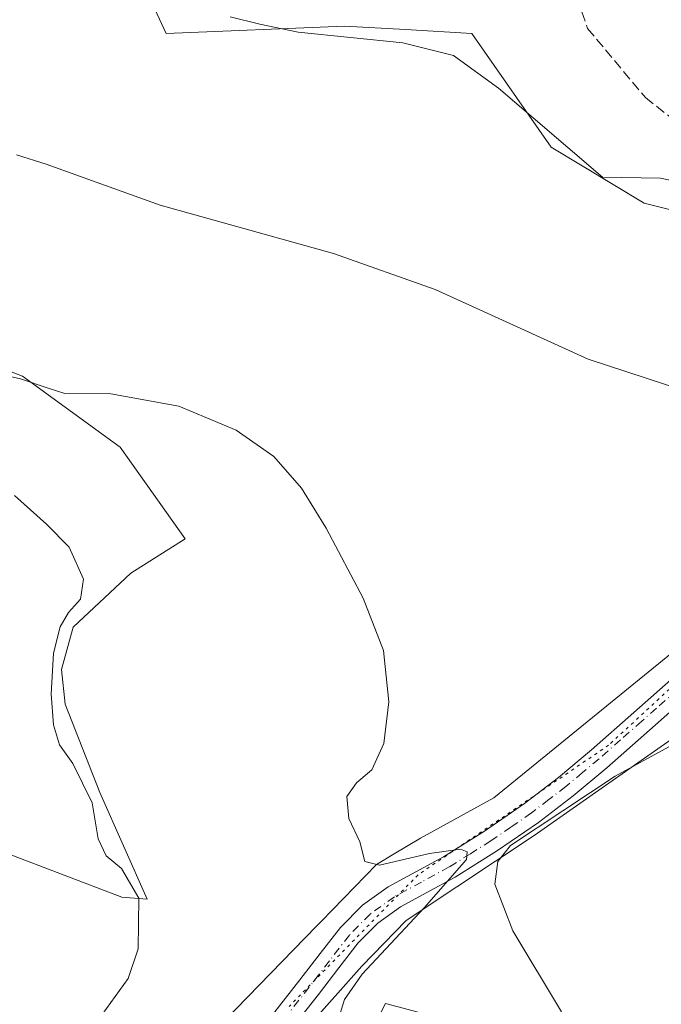
# Model space of a CAD drawing. Units: metres. Extents: x 549608 to 553069, y 4707790 to 4710129.
# Drawn here: x 552335 to 552441, y 4709129 to 4709291 of the extents above; entities that cross this region are included whole.
import ezdxf

# ---------------------------------------------------------------- set-up
doc = ezdxf.new("R2010")
doc.units = ezdxf.units.M
doc.header["$MEASUREMENT"] = 0
for name, pattern in [('DGN Style 3', [2.307223458686699, 1.648016756204785, -0.6592067024819142]), ('DGN Style 4', [2.6384748266838614, 1.318413404963828, -0.6592067024819142, 0.001648016756204785, -0.6592067024819142]), ('DGN Style 5', [1.1536117293433497, 0.4944050268614355, -0.6592067024819142])]:
    doc.linetypes.add(name, pattern=pattern)
for name, color, linetype, lineweight in [('Cultivos herbáceos CxS', 92, 'Continuous', 0), ('Cultivos leñosos CxS', 92, 'Continuous', 0), ('Curva de nivel normal', 30, 'Continuous', 0), ('Matorral CxS', 135, 'Continuous', 0), ('Pista no pavimentada Cxs', 111, 'Continuous', 0), ('Pista no pavimentada eje', 91, 'DGN Style 4', 0), ('Senda', 7, 'DGN Style 3', 0), ('Vía pecuaria CxS', 92, 'Continuous', 13), ('Vía pecuaria eje', 92, 'DGN Style 5', 0)]:
    doc.layers.add(name, color=color, linetype=linetype, lineweight=lineweight)

# ---------------------------------------------------------------- blocks, each defined once
blk = doc.blocks.new('*U5')
at = {"layer": 'Matorral CxS', "color": 135, "linetype": 'Continuous', "lineweight": 0}
for points in [[(552316.6648000004, 4709239.6283, 536.5252000000038), (552335.6919, 4709232.328700001, 536.1055000000051), (552351.8246999999, 4709220.5953, 534.1769000000058), (552362.5434999998, 4709205.491000001, 533.4187999999995), (552353.5609999998, 4709199.812899999, 531.5595999999932), (552344.0360000003, 4709190.922800001, 529.7862000000023), (552342.1310000002, 4709183.937799999, 530.054999999993), (552342.7660999997, 4709178.222800001, 530.4619999999995), (552348.4809999998, 4709163.617799999, 530.6196999999956), (552356.2832000004, 4709146.062799999, 530.263300000006), (552352.1174999997, 4709146.397299999, 529.4946000000054), (552333.0652999999, 4709153.6523, 525.7119999999995)], [(552391.0423999997, 4709119.7575, 535.048299999995), (552395.5802999996, 4709128.829500001, 535.5791999999929), (552408.4512999998, 4709125.443499999, 536.8647999999957)]]:
    blk.add_polyline3d(points, dxfattribs=at)
blk = doc.blocks.new('*U21')
at = {"layer": 'Cultivos leñosos CxS', "color": 92, "linetype": 'Continuous', "lineweight": 0}
blk.add_polyline3d([(552502.6482999995, 4709296.3211, 547.0678000000044), (552495.1863000002, 4709282.330700001, 548.1022999999988), (552486.7917, 4709269.2729, 547.252800000002), (552486.7915000003, 4709256.215100001, 545.0935000000027), (552484.5515000002, 4709245.017300001, 543.304999999993), (552468.4779000003, 4709255.729699999, 544.8371999999945), (552458.9656999996, 4709256.8169, 544.738599999997), (552450.5581, 4709257.777899999, 544.6518000000069), (552438.2675000001, 4709260.851500001, 544.5724000000046), (552422.9024999999, 4709270.069499999, 544.7433000000019), (552409.8548999997, 4709288.808499999, 546.6689999999944), (552398.8668999998, 4709289.455499999, 546.077099999995), (552388.8369000005, 4709290.0461, 545.7710999999981), (552359.4080999997, 4709288.8093, 543.4076999999961), (552349.7510000002, 4709309.668099999, 544.9869000000035)], dxfattribs=at)

msp = doc.modelspace()

# ---------------------------------------------------------------- linework, layer by layer
at = {"layer": 'Cultivos herbáceos CxS', "color": 92, "linetype": 'Continuous', "lineweight": 0}
for points in [[(552458.9656999996, 4709256.8169, 544.738599999997), (552450.5581, 4709257.777899999, 544.6518000000069), (552438.2675000001, 4709260.851500001, 544.5724000000046), (552422.9024999999, 4709270.069499999, 544.7433000000019), (552409.8548999997, 4709288.808499999, 546.6689999999944), (552398.8668999998, 4709289.455499999, 546.077099999995), (552388.8369000005, 4709290.0461, 545.7710999999981), (552359.4080999997, 4709288.8093, 543.4076999999961), (552349.7510000002, 4709309.668099999, 544.9869000000035), (552336.4160000002, 4709323.6381, 545.0844999999972), (552314.8258999996, 4709339.5131, 545.2020000000048), (552300.8559999998, 4709350.3082, 545.5725999999995), (552255.3669999996, 4709304.838, 536.823000000004)], [(552314.8258999996, 4709339.5131, 545.2020000000048), (552336.4160000002, 4709323.6381, 545.0844999999972), (552349.7510000002, 4709309.668099999, 544.9869000000035), (552359.4080999997, 4709288.8093, 543.4076999999961), (552388.8369000005, 4709290.0461, 545.7710999999981), (552398.8668999998, 4709289.455499999, 546.077099999995), (552409.8548999997, 4709288.808499999, 546.6689999999944), (552422.9024999999, 4709270.069499999, 544.7433000000019), (552438.2675000001, 4709260.851500001, 544.5724000000046), (552450.5581, 4709257.777899999, 544.6518000000069), (552458.9656999996, 4709256.8169, 544.738599999997), (552471.4663000006, 4709242.931299999, 542.7550999999949), (552473.6169999996, 4709234.3281, 541.6888000000035), (552473.6167000001, 4709223.574100001, 540.5605000000069), (552466.6262999997, 4709208.5189, 538.8622999999934), (552458.3557000002, 4709202.1349, 538.2410999999993), (552456.6868000003, 4709197.128500001, 537.8122000000003), (552458.2005000003, 4709181.444700001, 536.2353000000003), (552474.5355000002, 4709181.444499999, 535.7292000000016), (552504.0875000004, 4709149.7279, 529.6891999999935), (552506.3920999998, 4709136.673699999, 527.4018000000069), (552530.6640999997, 4709113.420499999, 524.103099999993)], [(552255.3669999996, 4709304.838, 536.823000000004), (552275.1649000002, 4709286.5297, 536.2140000000073), (552296.3243000006, 4709236.670100001, 534.9331999999995), (552301.2993000001, 4709230.725099999, 534.766499999998), (552310.0925000003, 4709232.153899999, 535.0325000000012), (552316.6648000004, 4709239.6283, 536.5252000000038), (552335.6919, 4709232.328700001, 536.1055000000051), (552351.8246999999, 4709220.5953, 534.1769000000058), (552362.5434999998, 4709205.491000001, 533.4187999999995), (552353.5609999998, 4709199.812899999, 531.5595999999932), (552344.0360000003, 4709190.922800001, 529.7862000000023), (552342.1310000002, 4709183.937799999, 530.054999999993), (552342.7660999997, 4709178.222800001, 530.4619999999995), (552348.4809999998, 4709163.617799999, 530.6196999999956), (552356.2832000004, 4709146.062799999, 530.263300000006), (552352.1174999997, 4709146.397299999, 529.4946000000054), (552333.0652999999, 4709153.6523, 525.7119999999995), (552315.0275999998, 4709173.545700001, 523.2707999999984), (552306.7059000004, 4709163.053300001, 522.5828000000038), (552304.8361000001, 4709160.695900001, 522.4326000000001), (552290.7374999998, 4709136.046499999, 522.5962000000001), (552320.3629000001, 4709133.7007, 525.466499999995), (552319.7222999996, 4709120.005700001, 529.4456999999966)], [(552333.0652999999, 4709153.6523, 525.7119999999995), (552352.1174999997, 4709146.397299999, 529.4946000000054), (552356.2832000004, 4709146.062799999, 530.263300000006), (552348.4809999998, 4709163.617799999, 530.6196999999956), (552342.7660999997, 4709178.222800001, 530.4619999999995), (552342.1310000002, 4709183.937799999, 530.054999999993), (552344.0360000003, 4709190.922800001, 529.7862000000023), (552353.5609999998, 4709199.812899999, 531.5595999999932), (552362.5434999998, 4709205.491000001, 533.4187999999995), (552351.8246999999, 4709220.5953, 534.1769000000058), (552335.6919, 4709232.328700001, 536.1055000000051), (552316.6648000004, 4709239.6283, 536.5252000000038)], [(552408.4512999998, 4709125.443499999, 536.8647999999957), (552395.5802999996, 4709128.829500001, 535.5791999999929), (552391.0423999997, 4709119.7575, 535.048299999995)], [(552391.0423999997, 4709119.7575, 535.048299999995), (552395.5802999996, 4709128.829500001, 535.5791999999929), (552408.4512999998, 4709125.443499999, 536.8647999999957)]]:
    msp.add_polyline3d(points, dxfattribs=at)
at = {"layer": 'Cultivos leñosos CxS', "color": 92, "linetype": 'Continuous', "lineweight": 0}
msp.add_polyline3d([(552458.9656999996, 4709256.8169, 544.738599999997), (552450.5581, 4709257.777899999, 544.6518000000069), (552438.2675000001, 4709260.851500001, 544.5724000000046), (552422.9024999999, 4709270.069499999, 544.7433000000019), (552409.8548999997, 4709288.808499999, 546.6689999999944), (552398.8668999998, 4709289.455499999, 546.077099999995), (552388.8369000005, 4709290.0461, 545.7710999999981), (552359.4080999997, 4709288.8093, 543.4076999999961), (552349.7510000002, 4709309.668099999, 544.9869000000035), (552336.4160000002, 4709323.6381, 545.0844999999972), (552314.8258999996, 4709339.5131, 545.2020000000048), (552300.8559999998, 4709350.3082, 545.5725999999995), (552255.3669999996, 4709304.838, 536.823000000004)], dxfattribs=at)
at = {"layer": 'Curva de nivel normal', "color": 30, "linetype": 'Continuous', "lineweight": 0, "flags": 128}
for points, elevation in [([(552369.9600000001, 4709291.590100001), (552374.8600000005, 4709290.3301), (552381.1799999997, 4709289.020099999), (552398.4400000004, 4709287.290100001), (552406.79, 4709285.210100001), (552414.2199999997, 4709279.800100001), (552431.3600000005, 4709265.1501), (552440.9400000004, 4709264.950099999), (552455.5, 4709261.940099999)], 545), ([(552454.7100000001, 4709226.670100001), (552429, 4709235.120100001), (552403.7599999999, 4709246.5801), (552387.0300000003, 4709252.520099999), (552358.3899999997, 4709260.4801), (552339.5999999996, 4709267.280099999), (552334.7100000001, 4709268.8201)], 540), ([(552387.6299999999, 4709125.600099999), (552388.8399999999, 4709129.5001), (552391.7599999999, 4709133.700099999), (552401.9699999997, 4709144.640100001), (552408.9699999997, 4709152.5801), (552409.0700000003, 4709153.840100001), (552407.9800000004, 4709154.280099999), (552402.8499999996, 4709153.5801), (552394.5800000001, 4709151.670100001), (552392.1600000003, 4709152.290100001), (552391.3399999999, 4709155.530099999), (552389.5199999996, 4709159.3301), (552389.2100000001, 4709162.970100001), (552390.7800000003, 4709165.2401), (552393.3499999996, 4709167.390100001), (552395.3200000003, 4709171.720100001), (552396.1200000001, 4709178.590100001), (552395.25, 4709187.050100001), (552391.8799999999, 4709195.6801), (552385.8099999996, 4709207.2601), (552381.7199999997, 4709213.860099999), (552377.1900000004, 4709219.050100001), (552370.9600000001, 4709223.420100001), (552361.4900000002, 4709227.360099999), (552350.25, 4709229.390100001), (552342.6699999999, 4709229.470100001), (552339.9199999999, 4709230.350099999), (552335.4000000004, 4709231.870100001), (552326.9400000004, 4709233.8101)], 535), ([(552348.8200000003, 4709127.040100001), (552353.1600000003, 4709132.960100001), (552354.7699999996, 4709137.870100001), (552354.8899999997, 4709146.2301), (552352.0199999996, 4709151.110099999), (552349.4900000002, 4709153.200099999), (552348.1699999999, 4709156.0001), (552347.2000000002, 4709161.920100001), (552344.0099999999, 4709168.450099999), (552341.8200000003, 4709171.530099999), (552340.8300000001, 4709174.8101), (552340.4100000003, 4709179.840100001), (552340.8200000003, 4709186.630100001), (552341.9000000004, 4709190.970100001), (552343.3099999996, 4709193.3101), (552345.2599999999, 4709195.5101), (552345.79, 4709198.840100001), (552343.4199999999, 4709204.120100001), (552339.6500000004, 4709207.880100001), (552334.3799999999, 4709212.620100001)], 530), ([(552569.6699999999, 4709123.9801), (552546.9800000004, 4709140.790100001), (552528.6299999999, 4709150.9901), (552521.5599999996, 4709155.6801), (552518.0899999999, 4709158.9901), (552515.2400000002, 4709162.090100001), (552508.1500000004, 4709167.8101), (552500.6299999999, 4709172.800100001), (552496.9900000002, 4709175.5601), (552493.1600000003, 4709178.0001), (552490.9800000004, 4709179.450099999), (552487.1100000005, 4709180.5801), (552483.1399999997, 4709181.0601), (552478.4299999997, 4709182.050100001), (552469.8200000003, 4709182.850099999), (552461.5, 4709181.350099999), (552451.1699999999, 4709176.0101), (552433.5, 4709166.340100001), (552416.1799999997, 4709154.890100001), (552414.0899999999, 4709152.2601), (552413.6399999997, 4709148.520099999), (552416.5999999996, 4709140.8101), (552424.6200000001, 4709127.4901)], 535)]:
    msp.add_lwpolyline(points, dxfattribs=dict(at, elevation=elevation))
at = {"layer": 'Matorral CxS', "color": 135, "linetype": 'Continuous', "lineweight": 0}
for points in [[(552255.3669999996, 4709304.838, 536.823000000004), (552275.1649000002, 4709286.5297, 536.2140000000073), (552296.3243000006, 4709236.670100001, 534.9331999999995), (552301.2993000001, 4709230.725099999, 534.766499999998), (552310.0925000003, 4709232.153899999, 535.0325000000012), (552316.6648000004, 4709239.6283, 536.5252000000038), (552335.6919, 4709232.328700001, 536.1055000000051), (552351.8246999999, 4709220.5953, 534.1769000000058), (552362.5434999998, 4709205.491000001, 533.4187999999995), (552353.5609999998, 4709199.812899999, 531.5595999999932), (552344.0360000003, 4709190.922800001, 529.7862000000023), (552342.1310000002, 4709183.937799999, 530.054999999993), (552342.7660999997, 4709178.222800001, 530.4619999999995), (552348.4809999998, 4709163.617799999, 530.6196999999956), (552356.2832000004, 4709146.062799999, 530.263300000006), (552352.1174999997, 4709146.397299999, 529.4946000000054), (552333.0652999999, 4709153.6523, 525.7119999999995), (552315.0275999998, 4709173.545700001, 523.2707999999984), (552306.7059000004, 4709163.053300001, 522.5828000000038), (552304.8361000001, 4709160.695900001, 522.4326000000001), (552290.7374999998, 4709136.046499999, 522.5962000000001), (552320.3629000001, 4709133.7007, 525.466499999995), (552319.7222999996, 4709120.005700001, 529.4456999999966)], [(552391.0423999997, 4709119.7575, 535.048299999995), (552395.5802999996, 4709128.829500001, 535.5791999999929), (552408.4512999998, 4709125.443499999, 536.8647999999957)]]:
    msp.add_polyline3d(points, dxfattribs=at)
at = {"layer": 'Pista no pavimentada Cxs', "color": 111, "linetype": 'Continuous', "lineweight": 0}
for points in [[(552376.7100999998, 4709126.700099999, 534.3543999999965), (552381.4700999996, 4709132.7301, 534.4677999999985), (552384.8101000004, 4709137.0701, 534.5384999999952), (552388.1601, 4709141.4001, 534.8767999999982), (552391.7901, 4709145.0801, 534.9655999999959), (552396.0201000003, 4709148.110099999, 535.0956000000006), (552400.5800999999, 4709150.5801, 535.3234999999986), (552405.1401000004, 4709153.040100001, 535.2119999999995), (552411.9200999998, 4709157.290100001, 535.3839000000007), (552418.5100999996, 4709161.840100001, 535.6310999999987), (552424.1201, 4709166.140100001, 535.7936000000045), (552429.5500999996, 4709170.670100001, 536.0191999999952), (552436.5701000001, 4709176.840100001, 536.3329999999987), (552443.5701000001, 4709183.040100001, 536.6913000000059), (552448.7001, 4709187.5801, 536.988599999997), (552453.8000999996, 4709192.1601, 537.2737000000052), (552458.0500999996, 4709196.5601, 537.6735000000045), (552462.6476999996, 4709200.890500001, 538.0218000000023), (552469.3151000004, 4709205.652899999, 538.5681999999942)], [(552376.7100999998, 4709126.700099999, 534.3543999999965), (552381.4700999996, 4709132.7301, 534.4677999999985), (552384.8101000004, 4709137.0701, 534.5384999999952), (552388.1601, 4709141.4001, 534.8767999999982), (552391.7901, 4709145.0801, 534.9655999999959), (552396.0201000003, 4709148.110099999, 535.0956000000006), (552400.5800999999, 4709150.5801, 535.3234999999986), (552405.1401000004, 4709153.040100001, 535.2119999999995), (552411.9200999998, 4709157.290100001, 535.3839000000007), (552418.5100999996, 4709161.840100001, 535.6310999999987), (552424.1201, 4709166.140100001, 535.7936000000045), (552429.5500999996, 4709170.670100001, 536.0191999999952), (552436.5701000001, 4709176.840100001, 536.3329999999987), (552443.5701000001, 4709183.040100001, 536.6913000000059)], [(552443.9901000002, 4709178.2301, 536.2565000000031), (552439.1401000004, 4709173.940099999, 535.9698000000062), (552432.0800999999, 4709167.720100001, 535.5837000000029), (552426.5500999996, 4709163.120100001, 535.3295000000071), (552420.8000999996, 4709158.700099999, 535.2498999999953), (552414.0500999996, 4709154.050100001, 535.1279000000068), (552407.0900999998, 4709149.6801, 535.5578999999998), (552402.4301000005, 4709147.170100001, 535.3554000000004), (552398.0800999999, 4709144.8101, 535.3130999999995), (552394.3201000001, 4709142.120100001, 535.1178000000073), (552391.0900999998, 4709138.850099999, 535.2626000000018), (552387.8800999997, 4709134.700099999, 535.1407000000036), (552384.5301000001, 4709130.350099999, 534.9088999999949), (552379.7500999998, 4709124.290100001, 534.6735999999946)], [(552443.9901000002, 4709178.2301, 536.2565000000031), (552439.1401000004, 4709173.940099999, 535.9698000000062), (552432.0800999999, 4709167.720100001, 535.5837000000029), (552426.5500999996, 4709163.120100001, 535.3295000000071), (552420.8000999996, 4709158.700099999, 535.2498999999953), (552414.0500999996, 4709154.050100001, 535.1279000000068), (552407.0900999998, 4709149.6801, 535.5578999999998), (552402.4301000005, 4709147.170100001, 535.3554000000004), (552398.0800999999, 4709144.8101, 535.3130999999995), (552394.3201000001, 4709142.120100001, 535.1178000000073), (552391.0900999998, 4709138.850099999, 535.2626000000018), (552387.8800999997, 4709134.700099999, 535.1407000000036), (552384.5301000001, 4709130.350099999, 534.9088999999949), (552379.7500999998, 4709124.290100001, 534.6735999999946)]]:
    msp.add_polyline3d(points, dxfattribs=at)
at = {"layer": 'Pista no pavimentada eje', "color": 91, "linetype": 'DGN Style 4', "lineweight": 0}
msp.add_polyline3d([(552446.2893000003, 4709182.6085, 536.5185000000056), (552443.7801000001, 4709180.6351, 536.4606000000058), (552440.2801000001, 4709177.5351, 536.2437999999966), (552437.8551000003, 4709175.390100001, 536.1352000000043), (552434.3450999996, 4709172.3051, 535.9523999999947), (552430.8151000004, 4709169.1951, 535.7850000000036), (552428.1001000004, 4709166.9301, 535.6162999999942), (552425.3350999998, 4709164.630100001, 535.5476000000053), (552422.5301000001, 4709162.4801, 535.4275000000052), (552419.6551000001, 4709160.270099999, 535.4268000000011), (552416.2801000001, 4709157.9451, 535.3261999999959), (552412.9851000002, 4709155.670100001, 535.248900000006), (552409.5950999996, 4709153.545100001, 535.1481000000058), (552406.1151000002, 4709151.360099999, 535.2695999999996), (552401.5050999997, 4709148.8751, 535.2682000000059), (552397.0500999996, 4709146.460100001, 535.0950000000012), (552393.0551000005, 4709143.600099999, 534.9351000000024), (552389.6250999998, 4709140.1251, 534.9890000000014), (552386.3450999996, 4709135.8851, 534.7912000000069), (552383.0000999998, 4709131.540100001, 534.6873999999953), (552378.2301000003, 4709125.495100001, 534.5537999999942)], dxfattribs=at)
at = {"layer": 'Senda', "color": 7, "linetype": 'DGN Style 3', "lineweight": 0}
msp.add_polyline3d([(552401.4184999998, 4709379.2027, 550.1224999999977), (552402.2653000001, 4709366.502699999, 551.0516999999963), (552407.9802999999, 4709347.029300001, 551.0962000000001), (552413.9068999998, 4709334.752699999, 551.3251000000018), (552418.9868999999, 4709323.322699999, 550.7994000000035), (552421.1035000002, 4709311.2577, 550.431700000001), (552424.9137000004, 4709301.0977, 549.7228999999934), (552428.9353, 4709289.667500001, 549.1217999999935), (552438.4603000004, 4709278.237500001, 548.5519999999962), (552451.7953000005, 4709267.865900001, 547.5506000000023), (552467.0352999996, 4709258.5525, 545.1695999999939), (552480.6359000001, 4709249.9637, 543.6953999999969)], dxfattribs=at)
at = {"layer": 'Vía pecuaria CxS', "color": 92, "linetype": 'Continuous', "lineweight": 13}
for points in [[(552503.4883000003, 4709292.264900001, 547.8261000000057), (552496.0083999997, 4709279.3224, 548.5077000000019), (552493.6588000003, 4709273.447799999, 548.7351000000053), (552491.4800000004, 4709268, 548.3423000000039), (552489.8699000003, 4709260.683300001, 547.1434000000008), (552479.5815000003, 4709213.9046, 539.7293999999965), (552478.4885, 4709204.729800001, 539.0856000000058), (552478.2516000001, 4709202.7412, 538.937300000005), (552476.6600000003, 4709189.380000001, 537.2274000000034), (552458.6062000003, 4709183.330399999, 536.244200000001), (552458.1557999998, 4709183.232200001, 536.2597999999998), (552420.1119999997, 4709156.5612, 535.101800000004), (552407.3419000005, 4709148.0768, 535.870299999995), (552399.0073999995, 4709142.5394, 535.7094999999972), (552391.6699999999, 4709134.980000001, 535.9692000000068), (552389.0389999999, 4709132.0222, 535.7136000000028), (552371.1759000003, 4709111.939999999, 534.584600000002)], [(552503.4883000003, 4709292.264900001, 547.8261000000057), (552496.0083999997, 4709279.3224, 548.5077000000019), (552493.6588000003, 4709273.447799999, 548.7351000000053), (552491.4800000004, 4709268, 548.3423000000039), (552489.8699000003, 4709260.683300001, 547.1434000000008), (552479.5815000003, 4709213.9046, 539.7293999999965), (552478.4885, 4709204.729800001, 539.0856000000058), (552478.2516000001, 4709202.7412, 538.937300000005), (552476.6600000003, 4709189.380000001, 537.2274000000034), (552458.6062000003, 4709183.330399999, 536.244200000001), (552458.1557999998, 4709183.232200001, 536.2597999999998), (552420.1119999997, 4709156.5612, 535.101800000004), (552407.3419000005, 4709148.0768, 535.870299999995), (552399.0073999995, 4709142.5394, 535.7094999999972), (552391.6699999999, 4709134.980000001, 535.9692000000068), (552389.0389999999, 4709132.0222, 535.7136000000028), (552371.1759000003, 4709111.939999999, 534.584600000002)], [(552342.5543999998, 4709098.782000001, 534.4995999999956), (552384.2300000004, 4709141.600000001, 534.4504000000015), (552385.0334999999, 4709142.429500001, 534.5590999999986), (552394.0943, 4709151.783600001, 535.3358000000007), (552396.9960000003, 4709153.505700001, 535.5457000000024), (552401.3422999998, 4709156.085100001, 535.5374000000012), (552413.4601999996, 4709162.7807, 535.9170000000013), (552443.6438999996, 4709187.3632, 537.1733999999997), (552458.1913999999, 4709199.7325, 537.960500000001), (552465.8799999999, 4709206.27, 538.5528999999951), (552466.4609000003, 4709208.754100001, 538.8061000000016), (552479.4912999999, 4709264.4749, 547.5602000000072), (552480.4699999997, 4709268.66, 547.9082999999955), (552485.0531000001, 4709280.886499999, 548.8300000000017), (552491.0431000004, 4709291.260600001, 548.608600000007)], [(552342.5543999998, 4709098.782000001, 534.4995999999956), (552384.2300000004, 4709141.600000001, 534.4504000000015), (552385.0334999999, 4709142.429500001, 534.5590999999986), (552394.0943, 4709151.783600001, 535.3358000000007), (552396.9960000003, 4709153.505700001, 535.5457000000024), (552401.3422999998, 4709156.085100001, 535.5374000000012), (552413.4601999996, 4709162.7807, 535.9170000000013), (552443.6438999996, 4709187.3632, 537.1733999999997), (552458.1913999999, 4709199.7325, 537.960500000001), (552465.8799999999, 4709206.27, 538.5528999999951), (552466.4609000003, 4709208.754100001, 538.8061000000016), (552479.4912999999, 4709264.4749, 547.5602000000072), (552480.4699999997, 4709268.66, 547.9082999999955), (552485.0531000001, 4709280.886499999, 548.8300000000017), (552491.0431000004, 4709291.260600001, 548.608600000007)]]:
    msp.add_polyline3d(points, dxfattribs=at)
at = {"layer": 'Vía pecuaria eje', "color": 92, "linetype": 'DGN Style 5', "lineweight": 0}
msp.add_polyline3d([(552470.2284000004, 4709205.0297, 538.5589000000036), (552463.6284999996, 4709200.229800001, 537.9853000000003), (552432.3857000005, 4709171.436699999, 535.9351000000024), (552400.9530999997, 4709150.058300001, 535.2986999999994), (552379.6805999996, 4709128.362400001, 534.5108000000037)], dxfattribs=at)

# ---------------------------------------------------------------- block references
at = {"layer": 'Cultivos leñosos CxS', "color": 92, "linetype": 'Continuous', "lineweight": 0}
msp.add_blockref('*U21', (0, 0), dxfattribs=at)
at = {"layer": 'Matorral CxS', "color": 135, "linetype": 'Continuous', "lineweight": 0}
msp.add_blockref('*U5', (0, 0), dxfattribs=at)

doc.saveas('drawing.dxf')
